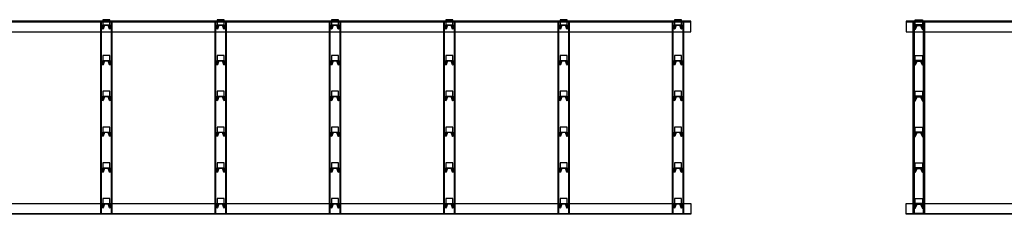
# Model space of a CAD drawing. Units: inches. Extents: x 3221622 to 3744484, y -1232331 to -971684.
# Drawn here: x 3306573 to 3313463, y -1135826 to -1134466 of the extents above; entities that cross this region are included whole.
import ezdxf

# ---------------------------------------------------------------- set-up
doc = ezdxf.new("R2010")
doc.units = ezdxf.units.IN
doc.header["$MEASUREMENT"] = 0

msp = doc.modelspace()

# ---------------------------------------------------------------- hatches: boundary and pattern name
at = {"ltscale": 500}
h = msp.add_hatch(color=181, dxfattribs=at)
h.dxf.hatch_style = 1
h.paths.add_polyline_path([(3307164.9, -1134510.6), (3307156.9, -1134531.2, -0.36397), (3307154.5, -1134533.3), (3307154.5, -1134501.3), (3307204.5, -1134501.3), (3307204.5, -1134533.3, -0.36397), (3307202, -1134531.2), (3307194, -1134510.6, 0.36397), (3307188.1, -1134505.7), (3307170.8, -1134505.7, 0.36397)])
h = msp.add_hatch(color=181, dxfattribs=at)
h.dxf.hatch_style = 1
h.paths.add_polyline_path([(3307964.9, -1134510.6), (3307956.9, -1134531.2, -0.36397), (3307954.5, -1134533.3), (3307954.5, -1134501.3), (3308004.5, -1134501.3), (3308004.5, -1134533.3, -0.36397), (3308002, -1134531.2), (3307994, -1134510.6, 0.36397), (3307988.1, -1134505.7), (3307970.8, -1134505.7, 0.36397)])
h = msp.add_hatch(color=181, dxfattribs=at)
h.dxf.hatch_style = 1
h.paths.add_polyline_path([(3308764.9, -1134510.6), (3308756.9, -1134531.2, -0.36397), (3308754.5, -1134533.3), (3308754.5, -1134501.3), (3308804.5, -1134501.3), (3308804.5, -1134533.3, -0.36397), (3308802, -1134531.2), (3308794, -1134510.6, 0.36397), (3308788.1, -1134505.7), (3308770.8, -1134505.7, 0.36397)])
h = msp.add_hatch(color=181, dxfattribs=at)
h.dxf.hatch_style = 1
h.paths.add_polyline_path([(3309564.9, -1134510.6), (3309556.9, -1134531.2, -0.36397), (3309554.5, -1134533.3), (3309554.5, -1134501.3), (3309604.5, -1134501.3), (3309604.5, -1134533.3, -0.36397), (3309602, -1134531.2), (3309594, -1134510.6, 0.36397), (3309588.1, -1134505.7), (3309570.8, -1134505.7, 0.36397)])
h = msp.add_hatch(color=181, dxfattribs=at)
h.dxf.hatch_style = 1
h.paths.add_polyline_path([(3310364.9, -1134510.6), (3310356.9, -1134531.2, -0.36397), (3310354.5, -1134533.3), (3310354.5, -1134501.3), (3310404.5, -1134501.3), (3310404.5, -1134533.3, -0.36397), (3310402, -1134531.2), (3310394, -1134510.6, 0.36397), (3310388.1, -1134505.7), (3310370.8, -1134505.7, 0.36397)])
h = msp.add_hatch(color=181, dxfattribs=at)
h.dxf.hatch_style = 1
h.paths.add_polyline_path([(3311164.9, -1134510.6), (3311156.9, -1134531.2, -0.36397), (3311154.5, -1134533.3), (3311154.5, -1134501.3), (3311204.5, -1134501.3), (3311204.5, -1134533.3, -0.36397), (3311202, -1134531.2), (3311194, -1134510.6, 0.36397), (3311188.1, -1134505.7), (3311170.8, -1134505.7, 0.36397)])
h = msp.add_hatch(color=181, dxfattribs=at)
h.dxf.hatch_style = 1
h.paths.add_polyline_path([(3312879.7, -1134510.6), (3312887.7, -1134531.2, 0.36397), (3312890.2, -1134533.3), (3312890.2, -1134501.3), (3312840.2, -1134501.3), (3312840.2, -1134533.3, 0.36397), (3312842.6, -1134531.2), (3312850.6, -1134510.6, -0.36397), (3312856.5, -1134505.7), (3312873.8, -1134505.7, -0.36397)])
h = msp.add_hatch(color=181, dxfattribs=at)
h.dxf.hatch_style = 1
h.paths.add_polyline_path([(3307164.9, -1134760.6), (3307156.9, -1134781.2, -0.36397), (3307154.5, -1134783.3), (3307154.5, -1134751.3), (3307204.5, -1134751.3), (3307204.5, -1134783.3, -0.36397), (3307202, -1134781.2), (3307194, -1134760.6, 0.36397), (3307188.1, -1134755.7), (3307170.8, -1134755.7, 0.36397)])
h = msp.add_hatch(color=181, dxfattribs=at)
h.dxf.hatch_style = 1
h.paths.add_polyline_path([(3307964.9, -1134760.6), (3307956.9, -1134781.2, -0.36397), (3307954.5, -1134783.3), (3307954.5, -1134751.3), (3308004.5, -1134751.3), (3308004.5, -1134783.3, -0.36397), (3308002, -1134781.2), (3307994, -1134760.6, 0.36397), (3307988.1, -1134755.7), (3307970.8, -1134755.7, 0.36397)])
h = msp.add_hatch(color=181, dxfattribs=at)
h.dxf.hatch_style = 1
h.paths.add_polyline_path([(3308764.9, -1134760.6), (3308756.9, -1134781.2, -0.36397), (3308754.5, -1134783.3), (3308754.5, -1134751.3), (3308804.5, -1134751.3), (3308804.5, -1134783.3, -0.36397), (3308802, -1134781.2), (3308794, -1134760.6, 0.36397), (3308788.1, -1134755.7), (3308770.8, -1134755.7, 0.36397)])
h = msp.add_hatch(color=181, dxfattribs=at)
h.dxf.hatch_style = 1
h.paths.add_polyline_path([(3309564.9, -1134760.6), (3309556.9, -1134781.2, -0.36397), (3309554.5, -1134783.3), (3309554.5, -1134751.3), (3309604.5, -1134751.3), (3309604.5, -1134783.3, -0.36397), (3309602, -1134781.2), (3309594, -1134760.6, 0.36397), (3309588.1, -1134755.7), (3309570.8, -1134755.7, 0.36397)])
h = msp.add_hatch(color=181, dxfattribs=at)
h.dxf.hatch_style = 1
h.paths.add_polyline_path([(3310364.9, -1134760.6), (3310356.9, -1134781.2, -0.36397), (3310354.5, -1134783.3), (3310354.5, -1134751.3), (3310404.5, -1134751.3), (3310404.5, -1134783.3, -0.36397), (3310402, -1134781.2), (3310394, -1134760.6, 0.36397), (3310388.1, -1134755.7), (3310370.8, -1134755.7, 0.36397)])
h = msp.add_hatch(color=181, dxfattribs=at)
h.dxf.hatch_style = 1
h.paths.add_polyline_path([(3311164.9, -1134760.6), (3311156.9, -1134781.2, -0.36397), (3311154.5, -1134783.3), (3311154.5, -1134751.3), (3311204.5, -1134751.3), (3311204.5, -1134783.3, -0.36397), (3311202, -1134781.2), (3311194, -1134760.6, 0.36397), (3311188.1, -1134755.7), (3311170.8, -1134755.7, 0.36397)])
h = msp.add_hatch(color=181, dxfattribs=at)
h.dxf.hatch_style = 1
h.paths.add_polyline_path([(3312879.7, -1134760.6), (3312887.7, -1134781.2, 0.36397), (3312890.2, -1134783.3), (3312890.2, -1134751.3), (3312840.2, -1134751.3), (3312840.2, -1134783.3, 0.36397), (3312842.6, -1134781.2), (3312850.6, -1134760.6, -0.36397), (3312856.5, -1134755.7), (3312873.8, -1134755.7, -0.36397)])
h = msp.add_hatch(color=181, dxfattribs=at)
h.dxf.hatch_style = 1
h.paths.add_polyline_path([(3307164.9, -1135010.6), (3307156.9, -1135031.2, -0.36397), (3307154.5, -1135033.3), (3307154.5, -1135001.3), (3307204.5, -1135001.3), (3307204.5, -1135033.3, -0.36397), (3307202, -1135031.2), (3307194, -1135010.6, 0.36397), (3307188.1, -1135005.7), (3307170.8, -1135005.7, 0.36397)])
h = msp.add_hatch(color=181, dxfattribs=at)
h.dxf.hatch_style = 1
h.paths.add_polyline_path([(3307964.9, -1135010.6), (3307956.9, -1135031.2, -0.36397), (3307954.5, -1135033.3), (3307954.5, -1135001.3), (3308004.5, -1135001.3), (3308004.5, -1135033.3, -0.36397), (3308002, -1135031.2), (3307994, -1135010.6, 0.36397), (3307988.1, -1135005.7), (3307970.8, -1135005.7, 0.36397)])
h = msp.add_hatch(color=181, dxfattribs=at)
h.dxf.hatch_style = 1
h.paths.add_polyline_path([(3308764.9, -1135010.6), (3308756.9, -1135031.2, -0.36397), (3308754.5, -1135033.3), (3308754.5, -1135001.3), (3308804.5, -1135001.3), (3308804.5, -1135033.3, -0.36397), (3308802, -1135031.2), (3308794, -1135010.6, 0.36397), (3308788.1, -1135005.7), (3308770.8, -1135005.7, 0.36397)])
h = msp.add_hatch(color=181, dxfattribs=at)
h.dxf.hatch_style = 1
h.paths.add_polyline_path([(3309564.9, -1135010.6), (3309556.9, -1135031.2, -0.36397), (3309554.5, -1135033.3), (3309554.5, -1135001.3), (3309604.5, -1135001.3), (3309604.5, -1135033.3, -0.36397), (3309602, -1135031.2), (3309594, -1135010.6, 0.36397), (3309588.1, -1135005.7), (3309570.8, -1135005.7, 0.36397)])
h = msp.add_hatch(color=181, dxfattribs=at)
h.dxf.hatch_style = 1
h.paths.add_polyline_path([(3310364.9, -1135010.6), (3310356.9, -1135031.2, -0.36397), (3310354.5, -1135033.3), (3310354.5, -1135001.3), (3310404.5, -1135001.3), (3310404.5, -1135033.3, -0.36397), (3310402, -1135031.2), (3310394, -1135010.6, 0.36397), (3310388.1, -1135005.7), (3310370.8, -1135005.7, 0.36397)])
h = msp.add_hatch(color=181, dxfattribs=at)
h.dxf.hatch_style = 1
h.paths.add_polyline_path([(3311164.9, -1135010.6), (3311156.9, -1135031.2, -0.36397), (3311154.5, -1135033.3), (3311154.5, -1135001.3), (3311204.5, -1135001.3), (3311204.5, -1135033.3, -0.36397), (3311202, -1135031.2), (3311194, -1135010.6, 0.36397), (3311188.1, -1135005.7), (3311170.8, -1135005.7, 0.36397)])
h = msp.add_hatch(color=181, dxfattribs=at)
h.dxf.hatch_style = 1
h.paths.add_polyline_path([(3312879.7, -1135010.6), (3312887.7, -1135031.2, 0.36397), (3312890.2, -1135033.3), (3312890.2, -1135001.3), (3312840.2, -1135001.3), (3312840.2, -1135033.3, 0.36397), (3312842.6, -1135031.2), (3312850.6, -1135010.6, -0.36397), (3312856.5, -1135005.7), (3312873.8, -1135005.7, -0.36397)])
h = msp.add_hatch(color=181, dxfattribs=at)
h.dxf.hatch_style = 1
h.paths.add_polyline_path([(3307164.9, -1135260.6), (3307156.9, -1135281.2, -0.36397), (3307154.5, -1135283.3), (3307154.5, -1135251.3), (3307204.5, -1135251.3), (3307204.5, -1135283.3, -0.36397), (3307202, -1135281.2), (3307194, -1135260.6, 0.36397), (3307188.1, -1135255.7), (3307170.8, -1135255.7, 0.36397)])
h = msp.add_hatch(color=181, dxfattribs=at)
h.dxf.hatch_style = 1
h.paths.add_polyline_path([(3307964.9, -1135260.6), (3307956.9, -1135281.2, -0.36397), (3307954.5, -1135283.3), (3307954.5, -1135251.3), (3308004.5, -1135251.3), (3308004.5, -1135283.3, -0.36397), (3308002, -1135281.2), (3307994, -1135260.6, 0.36397), (3307988.1, -1135255.7), (3307970.8, -1135255.7, 0.36397)])
h = msp.add_hatch(color=181, dxfattribs=at)
h.dxf.hatch_style = 1
h.paths.add_polyline_path([(3308764.9, -1135260.6), (3308756.9, -1135281.2, -0.36397), (3308754.5, -1135283.3), (3308754.5, -1135251.3), (3308804.5, -1135251.3), (3308804.5, -1135283.3, -0.36397), (3308802, -1135281.2), (3308794, -1135260.6, 0.36397), (3308788.1, -1135255.7), (3308770.8, -1135255.7, 0.36397)])
h = msp.add_hatch(color=181, dxfattribs=at)
h.dxf.hatch_style = 1
h.paths.add_polyline_path([(3309564.9, -1135260.6), (3309556.9, -1135281.2, -0.36397), (3309554.5, -1135283.3), (3309554.5, -1135251.3), (3309604.5, -1135251.3), (3309604.5, -1135283.3, -0.36397), (3309602, -1135281.2), (3309594, -1135260.6, 0.36397), (3309588.1, -1135255.7), (3309570.8, -1135255.7, 0.36397)])
h = msp.add_hatch(color=181, dxfattribs=at)
h.dxf.hatch_style = 1
h.paths.add_polyline_path([(3310364.9, -1135260.6), (3310356.9, -1135281.2, -0.36397), (3310354.5, -1135283.3), (3310354.5, -1135251.3), (3310404.5, -1135251.3), (3310404.5, -1135283.3, -0.36397), (3310402, -1135281.2), (3310394, -1135260.6, 0.36397), (3310388.1, -1135255.7), (3310370.8, -1135255.7, 0.36397)])
h = msp.add_hatch(color=181, dxfattribs=at)
h.dxf.hatch_style = 1
h.paths.add_polyline_path([(3311164.9, -1135260.6), (3311156.9, -1135281.2, -0.36397), (3311154.5, -1135283.3), (3311154.5, -1135251.3), (3311204.5, -1135251.3), (3311204.5, -1135283.3, -0.36397), (3311202, -1135281.2), (3311194, -1135260.6, 0.36397), (3311188.1, -1135255.7), (3311170.8, -1135255.7, 0.36397)])
h = msp.add_hatch(color=181, dxfattribs=at)
h.dxf.hatch_style = 1
h.paths.add_polyline_path([(3312879.7, -1135260.6), (3312887.7, -1135281.2, 0.36397), (3312890.2, -1135283.3), (3312890.2, -1135251.3), (3312840.2, -1135251.3), (3312840.2, -1135283.3, 0.36397), (3312842.6, -1135281.2), (3312850.6, -1135260.6, -0.36397), (3312856.5, -1135255.7), (3312873.8, -1135255.7, -0.36397)])
h = msp.add_hatch(color=181, dxfattribs=at)
h.dxf.hatch_style = 1
h.paths.add_polyline_path([(3307164.9, -1135510.6), (3307156.9, -1135531.2, -0.36397), (3307154.5, -1135533.3), (3307154.5, -1135501.3), (3307204.5, -1135501.3), (3307204.5, -1135533.3, -0.36397), (3307202, -1135531.2), (3307194, -1135510.6, 0.36397), (3307188.1, -1135505.7), (3307170.8, -1135505.7, 0.36397)])
h = msp.add_hatch(color=181, dxfattribs=at)
h.dxf.hatch_style = 1
h.paths.add_polyline_path([(3307964.9, -1135510.6), (3307956.9, -1135531.2, -0.36397), (3307954.5, -1135533.3), (3307954.5, -1135501.3), (3308004.5, -1135501.3), (3308004.5, -1135533.3, -0.36397), (3308002, -1135531.2), (3307994, -1135510.6, 0.36397), (3307988.1, -1135505.7), (3307970.8, -1135505.7, 0.36397)])
h = msp.add_hatch(color=181, dxfattribs=at)
h.dxf.hatch_style = 1
h.paths.add_polyline_path([(3308764.9, -1135510.6), (3308756.9, -1135531.2, -0.36397), (3308754.5, -1135533.3), (3308754.5, -1135501.3), (3308804.5, -1135501.3), (3308804.5, -1135533.3, -0.36397), (3308802, -1135531.2), (3308794, -1135510.6, 0.36397), (3308788.1, -1135505.7), (3308770.8, -1135505.7, 0.36397)])
h = msp.add_hatch(color=181, dxfattribs=at)
h.dxf.hatch_style = 1
h.paths.add_polyline_path([(3309564.9, -1135510.6), (3309556.9, -1135531.2, -0.36397), (3309554.5, -1135533.3), (3309554.5, -1135501.3), (3309604.5, -1135501.3), (3309604.5, -1135533.3, -0.36397), (3309602, -1135531.2), (3309594, -1135510.6, 0.36397), (3309588.1, -1135505.7), (3309570.8, -1135505.7, 0.36397)])
h = msp.add_hatch(color=181, dxfattribs=at)
h.dxf.hatch_style = 1
h.paths.add_polyline_path([(3310364.9, -1135510.6), (3310356.9, -1135531.2, -0.36397), (3310354.5, -1135533.3), (3310354.5, -1135501.3), (3310404.5, -1135501.3), (3310404.5, -1135533.3, -0.36397), (3310402, -1135531.2), (3310394, -1135510.6, 0.36397), (3310388.1, -1135505.7), (3310370.8, -1135505.7, 0.36397)])
h = msp.add_hatch(color=181, dxfattribs=at)
h.dxf.hatch_style = 1
h.paths.add_polyline_path([(3311164.9, -1135510.6), (3311156.9, -1135531.2, -0.36397), (3311154.5, -1135533.3), (3311154.5, -1135501.3), (3311204.5, -1135501.3), (3311204.5, -1135533.3, -0.36397), (3311202, -1135531.2), (3311194, -1135510.6, 0.36397), (3311188.1, -1135505.7), (3311170.8, -1135505.7, 0.36397)])
h = msp.add_hatch(color=181, dxfattribs=at)
h.dxf.hatch_style = 1
h.paths.add_polyline_path([(3312879.7, -1135510.6), (3312887.7, -1135531.2, 0.36397), (3312890.2, -1135533.3), (3312890.2, -1135501.3), (3312840.2, -1135501.3), (3312840.2, -1135533.3, 0.36397), (3312842.6, -1135531.2), (3312850.6, -1135510.6, -0.36397), (3312856.5, -1135505.7), (3312873.8, -1135505.7, -0.36397)])
h = msp.add_hatch(color=181, dxfattribs=at)
h.dxf.hatch_style = 1
h.paths.add_polyline_path([(3307164.9, -1135760.6), (3307156.9, -1135781.2, -0.36397), (3307154.5, -1135783.3), (3307154.5, -1135751.3), (3307204.5, -1135751.3), (3307204.5, -1135783.3, -0.36397), (3307202, -1135781.2), (3307194, -1135760.6, 0.36397), (3307188.1, -1135755.7), (3307170.8, -1135755.7, 0.36397)])
h = msp.add_hatch(color=181, dxfattribs=at)
h.dxf.hatch_style = 1
h.paths.add_polyline_path([(3307964.9, -1135760.6), (3307956.9, -1135781.2, -0.36397), (3307954.5, -1135783.3), (3307954.5, -1135751.3), (3308004.5, -1135751.3), (3308004.5, -1135783.3, -0.36397), (3308002, -1135781.2), (3307994, -1135760.6, 0.36397), (3307988.1, -1135755.7), (3307970.8, -1135755.7, 0.36397)])
h = msp.add_hatch(color=181, dxfattribs=at)
h.dxf.hatch_style = 1
h.paths.add_polyline_path([(3308764.9, -1135760.6), (3308756.9, -1135781.2, -0.36397), (3308754.5, -1135783.3), (3308754.5, -1135751.3), (3308804.5, -1135751.3), (3308804.5, -1135783.3, -0.36397), (3308802, -1135781.2), (3308794, -1135760.6, 0.36397), (3308788.1, -1135755.7), (3308770.8, -1135755.7, 0.36397)])
h = msp.add_hatch(color=181, dxfattribs=at)
h.dxf.hatch_style = 1
h.paths.add_polyline_path([(3309564.9, -1135760.6), (3309556.9, -1135781.2, -0.36397), (3309554.5, -1135783.3), (3309554.5, -1135751.3), (3309604.5, -1135751.3), (3309604.5, -1135783.3, -0.36397), (3309602, -1135781.2), (3309594, -1135760.6, 0.36397), (3309588.1, -1135755.7), (3309570.8, -1135755.7, 0.36397)])
h = msp.add_hatch(color=181, dxfattribs=at)
h.dxf.hatch_style = 1
h.paths.add_polyline_path([(3310364.9, -1135760.6), (3310356.9, -1135781.2, -0.36397), (3310354.5, -1135783.3), (3310354.5, -1135751.3), (3310404.5, -1135751.3), (3310404.5, -1135783.3, -0.36397), (3310402, -1135781.2), (3310394, -1135760.6, 0.36397), (3310388.1, -1135755.7), (3310370.8, -1135755.7, 0.36397)])
h = msp.add_hatch(color=181, dxfattribs=at)
h.dxf.hatch_style = 1
h.paths.add_polyline_path([(3311164.9, -1135760.6), (3311156.9, -1135781.2, -0.36397), (3311154.5, -1135783.3), (3311154.5, -1135751.3), (3311204.5, -1135751.3), (3311204.5, -1135783.3, -0.36397), (3311202, -1135781.2), (3311194, -1135760.6, 0.36397), (3311188.1, -1135755.7), (3311170.8, -1135755.7, 0.36397)])
h = msp.add_hatch(color=181, dxfattribs=at)
h.dxf.hatch_style = 1
h.paths.add_polyline_path([(3312879.7, -1135760.6), (3312887.7, -1135781.2, 0.36397), (3312890.2, -1135783.3), (3312890.2, -1135751.3), (3312840.2, -1135751.3), (3312840.2, -1135783.3, 0.36397), (3312842.6, -1135781.2), (3312850.6, -1135760.6, -0.36397), (3312856.5, -1135755.7), (3312873.8, -1135755.7, -0.36397)])

# ---------------------------------------------------------------- linework, layer by layer
for points in [[(3305451.4, -1134551.3), (3311269.5, -1134551.3), (3311269.5, -1134476.3), (3305451.4, -1134476.3)], [(3305451.4, -1134481.3), (3311269.5, -1134481.3), (3311269.5, -1134476.3), (3305451.4, -1134476.3)], [(3307219.5, -1134476.3), (3307139.5, -1134476.3), (3307139.5, -1135821.3), (3307219.5, -1135821.3)], [(3307146.5, -1134476.3), (3307139.5, -1134476.3), (3307139.5, -1135821.3), (3307146.5, -1135821.3)], [(3307219.5, -1134476.3), (3307212.5, -1134476.3), (3307212.5, -1135821.3), (3307219.5, -1135821.3)], [(3308019.5, -1134476.3), (3307939.5, -1134476.3), (3307939.5, -1135821.3), (3308019.5, -1135821.3)], [(3307946.5, -1134476.3), (3307939.5, -1134476.3), (3307939.5, -1135821.3), (3307946.5, -1135821.3)], [(3308019.5, -1134476.3), (3308012.5, -1134476.3), (3308012.5, -1135821.3), (3308019.5, -1135821.3)], [(3308819.5, -1134476.3), (3308739.5, -1134476.3), (3308739.5, -1135821.3), (3308819.5, -1135821.3)], [(3308746.5, -1134476.3), (3308739.5, -1134476.3), (3308739.5, -1135821.3), (3308746.5, -1135821.3)], [(3308819.5, -1134476.3), (3308812.5, -1134476.3), (3308812.5, -1135821.3), (3308819.5, -1135821.3)], [(3309619.5, -1134476.3), (3309539.5, -1134476.3), (3309539.5, -1135821.3), (3309619.5, -1135821.3)], [(3309546.5, -1134476.3), (3309539.5, -1134476.3), (3309539.5, -1135821.3), (3309546.5, -1135821.3)], [(3309619.5, -1134476.3), (3309612.5, -1134476.3), (3309612.5, -1135821.3), (3309619.5, -1135821.3)], [(3310419.5, -1134476.3), (3310339.5, -1134476.3), (3310339.5, -1135821.3), (3310419.5, -1135821.3)], [(3310346.5, -1134476.3), (3310339.5, -1134476.3), (3310339.5, -1135821.3), (3310346.5, -1135821.3)], [(3310419.5, -1134476.3), (3310412.5, -1134476.3), (3310412.5, -1135821.3), (3310419.5, -1135821.3)], [(3311219.5, -1134476.3), (3311139.5, -1134476.3), (3311139.5, -1135821.3), (3311219.5, -1135821.3)], [(3311146.5, -1134476.3), (3311139.5, -1134476.3), (3311139.5, -1135821.3), (3311146.5, -1135821.3)], [(3311219.5, -1134476.3), (3311212.5, -1134476.3), (3311212.5, -1135821.3), (3311219.5, -1135821.3)], [(3312775.2, -1134551.3), (3345345.2, -1134551.3), (3345345.2, -1134476.3), (3312775.2, -1134476.3)], [(3312775.2, -1134481.3), (3345345.2, -1134481.3), (3345345.2, -1134476.3), (3312775.2, -1134476.3)], [(3312825.2, -1134476.3), (3312905.2, -1134476.3), (3312905.2, -1135821.3), (3312825.2, -1135821.3)], [(3312825.2, -1134476.3), (3312832.2, -1134476.3), (3312832.2, -1135821.3), (3312825.2, -1135821.3)], [(3312898.2, -1134476.3), (3312905.2, -1134476.3), (3312905.2, -1135821.3), (3312898.2, -1135821.3)], [(3305451.4, -1135751.3), (3311269.5, -1135751.3), (3311269.5, -1135826.3), (3305451.4, -1135826.3)], [(3312775.2, -1135751.3), (3345345.2, -1135751.3), (3345345.2, -1135826.3), (3312775.2, -1135826.3)], [(3305451.4, -1135821.3), (3311269.5, -1135821.3), (3311269.5, -1135826.3), (3305451.4, -1135826.3)], [(3312775.2, -1135821.3), (3345345.2, -1135821.3), (3345345.2, -1135826.3), (3312775.2, -1135826.3)]]:
    msp.add_lwpolyline(points, close=True, dxfattribs=at)
at = {"color": 5, "ltscale": 500}
for points in [[(3307204.5, -1134466.3), (3307154.5, -1134466.3), (3307154.5, -1134501.3), (3307204.5, -1134501.3)], [(3308004.5, -1134466.3), (3307954.5, -1134466.3), (3307954.5, -1134501.3), (3308004.5, -1134501.3)], [(3308804.5, -1134466.3), (3308754.5, -1134466.3), (3308754.5, -1134501.3), (3308804.5, -1134501.3)], [(3309604.5, -1134466.3), (3309554.5, -1134466.3), (3309554.5, -1134501.3), (3309604.5, -1134501.3)], [(3310404.5, -1134466.3), (3310354.5, -1134466.3), (3310354.5, -1134501.3), (3310404.5, -1134501.3)], [(3311204.5, -1134466.3), (3311154.5, -1134466.3), (3311154.5, -1134501.3), (3311204.5, -1134501.3)], [(3312840.2, -1134466.3), (3312890.2, -1134466.3), (3312890.2, -1134501.3), (3312840.2, -1134501.3)], [(3307204.5, -1134716.3), (3307154.5, -1134716.3), (3307154.5, -1134751.3), (3307204.5, -1134751.3)], [(3308004.5, -1134716.3), (3307954.5, -1134716.3), (3307954.5, -1134751.3), (3308004.5, -1134751.3)], [(3308804.5, -1134716.3), (3308754.5, -1134716.3), (3308754.5, -1134751.3), (3308804.5, -1134751.3)], [(3309604.5, -1134716.3), (3309554.5, -1134716.3), (3309554.5, -1134751.3), (3309604.5, -1134751.3)], [(3310404.5, -1134716.3), (3310354.5, -1134716.3), (3310354.5, -1134751.3), (3310404.5, -1134751.3)], [(3311204.5, -1134716.3), (3311154.5, -1134716.3), (3311154.5, -1134751.3), (3311204.5, -1134751.3)], [(3312840.2, -1134716.3), (3312890.2, -1134716.3), (3312890.2, -1134751.3), (3312840.2, -1134751.3)], [(3307204.5, -1134966.3), (3307154.5, -1134966.3), (3307154.5, -1135001.3), (3307204.5, -1135001.3)], [(3308004.5, -1134966.3), (3307954.5, -1134966.3), (3307954.5, -1135001.3), (3308004.5, -1135001.3)], [(3308804.5, -1134966.3), (3308754.5, -1134966.3), (3308754.5, -1135001.3), (3308804.5, -1135001.3)], [(3309604.5, -1134966.3), (3309554.5, -1134966.3), (3309554.5, -1135001.3), (3309604.5, -1135001.3)], [(3310404.5, -1134966.3), (3310354.5, -1134966.3), (3310354.5, -1135001.3), (3310404.5, -1135001.3)], [(3311204.5, -1134966.3), (3311154.5, -1134966.3), (3311154.5, -1135001.3), (3311204.5, -1135001.3)], [(3312840.2, -1134966.3), (3312890.2, -1134966.3), (3312890.2, -1135001.3), (3312840.2, -1135001.3)], [(3307204.5, -1135216.3), (3307154.5, -1135216.3), (3307154.5, -1135251.3), (3307204.5, -1135251.3)], [(3308004.5, -1135216.3), (3307954.5, -1135216.3), (3307954.5, -1135251.3), (3308004.5, -1135251.3)], [(3308804.5, -1135216.3), (3308754.5, -1135216.3), (3308754.5, -1135251.3), (3308804.5, -1135251.3)], [(3309604.5, -1135216.3), (3309554.5, -1135216.3), (3309554.5, -1135251.3), (3309604.5, -1135251.3)], [(3310404.5, -1135216.3), (3310354.5, -1135216.3), (3310354.5, -1135251.3), (3310404.5, -1135251.3)], [(3311204.5, -1135216.3), (3311154.5, -1135216.3), (3311154.5, -1135251.3), (3311204.5, -1135251.3)], [(3312840.2, -1135216.3), (3312890.2, -1135216.3), (3312890.2, -1135251.3), (3312840.2, -1135251.3)], [(3307204.5, -1135466.3), (3307154.5, -1135466.3), (3307154.5, -1135501.3), (3307204.5, -1135501.3)], [(3308004.5, -1135466.3), (3307954.5, -1135466.3), (3307954.5, -1135501.3), (3308004.5, -1135501.3)], [(3308804.5, -1135466.3), (3308754.5, -1135466.3), (3308754.5, -1135501.3), (3308804.5, -1135501.3)], [(3309604.5, -1135466.3), (3309554.5, -1135466.3), (3309554.5, -1135501.3), (3309604.5, -1135501.3)], [(3310404.5, -1135466.3), (3310354.5, -1135466.3), (3310354.5, -1135501.3), (3310404.5, -1135501.3)], [(3311204.5, -1135466.3), (3311154.5, -1135466.3), (3311154.5, -1135501.3), (3311204.5, -1135501.3)], [(3312840.2, -1135466.3), (3312890.2, -1135466.3), (3312890.2, -1135501.3), (3312840.2, -1135501.3)], [(3307204.5, -1135716.3), (3307154.5, -1135716.3), (3307154.5, -1135751.3), (3307204.5, -1135751.3)], [(3308004.5, -1135716.3), (3307954.5, -1135716.3), (3307954.5, -1135751.3), (3308004.5, -1135751.3)], [(3308804.5, -1135716.3), (3308754.5, -1135716.3), (3308754.5, -1135751.3), (3308804.5, -1135751.3)], [(3309604.5, -1135716.3), (3309554.5, -1135716.3), (3309554.5, -1135751.3), (3309604.5, -1135751.3)], [(3310404.5, -1135716.3), (3310354.5, -1135716.3), (3310354.5, -1135751.3), (3310404.5, -1135751.3)], [(3311204.5, -1135716.3), (3311154.5, -1135716.3), (3311154.5, -1135751.3), (3311204.5, -1135751.3)], [(3312840.2, -1135716.3), (3312890.2, -1135716.3), (3312890.2, -1135751.3), (3312840.2, -1135751.3)]]:
    msp.add_lwpolyline(points, close=True, dxfattribs=at)
for points in [[(3307154.5, -1134533.3), (3307154.5, -1134501.3), (3307204.5, -1134501.3), (3307204.5, -1134533.3, -0.36397), (3307202, -1134531.2), (3307194, -1134510.6, 0.36397), (3307188.1, -1134505.7), (3307170.8, -1134505.7, 0.36397), (3307164.9, -1134510.6), (3307156.9, -1134531.2, -0.36397), (3307154.5, -1134533.3)], [(3307954.5, -1134533.3), (3307954.5, -1134501.3), (3308004.5, -1134501.3), (3308004.5, -1134533.3, -0.36397), (3308002, -1134531.2), (3307994, -1134510.6, 0.36397), (3307988.1, -1134505.7), (3307970.8, -1134505.7, 0.36397), (3307964.9, -1134510.6), (3307956.9, -1134531.2, -0.36397), (3307954.5, -1134533.3)], [(3308754.5, -1134533.3), (3308754.5, -1134501.3), (3308804.5, -1134501.3), (3308804.5, -1134533.3, -0.36397), (3308802, -1134531.2), (3308794, -1134510.6, 0.36397), (3308788.1, -1134505.7), (3308770.8, -1134505.7, 0.36397), (3308764.9, -1134510.6), (3308756.9, -1134531.2, -0.36397), (3308754.5, -1134533.3)], [(3309554.5, -1134533.3), (3309554.5, -1134501.3), (3309604.5, -1134501.3), (3309604.5, -1134533.3, -0.36397), (3309602, -1134531.2), (3309594, -1134510.6, 0.36397), (3309588.1, -1134505.7), (3309570.8, -1134505.7, 0.36397), (3309564.9, -1134510.6), (3309556.9, -1134531.2, -0.36397), (3309554.5, -1134533.3)], [(3310354.5, -1134533.3), (3310354.5, -1134501.3), (3310404.5, -1134501.3), (3310404.5, -1134533.3, -0.36397), (3310402, -1134531.2), (3310394, -1134510.6, 0.36397), (3310388.1, -1134505.7), (3310370.8, -1134505.7, 0.36397), (3310364.9, -1134510.6), (3310356.9, -1134531.2, -0.36397), (3310354.5, -1134533.3)], [(3311154.5, -1134533.3), (3311154.5, -1134501.3), (3311204.5, -1134501.3), (3311204.5, -1134533.3, -0.36397), (3311202, -1134531.2), (3311194, -1134510.6, 0.36397), (3311188.1, -1134505.7), (3311170.8, -1134505.7, 0.36397), (3311164.9, -1134510.6), (3311156.9, -1134531.2, -0.36397), (3311154.5, -1134533.3)], [(3312890.2, -1134533.3), (3312890.2, -1134501.3), (3312840.2, -1134501.3), (3312840.2, -1134533.3, 0.36397), (3312842.6, -1134531.2), (3312850.6, -1134510.6, -0.36397), (3312856.5, -1134505.7), (3312873.8, -1134505.7, -0.36397), (3312879.7, -1134510.6), (3312887.7, -1134531.2, 0.36397), (3312890.2, -1134533.3)], [(3307154.5, -1134783.3), (3307154.5, -1134751.3), (3307204.5, -1134751.3), (3307204.5, -1134783.3, -0.36397), (3307202, -1134781.2), (3307194, -1134760.6, 0.36397), (3307188.1, -1134755.7), (3307170.8, -1134755.7, 0.36397), (3307164.9, -1134760.6), (3307156.9, -1134781.2, -0.36397), (3307154.5, -1134783.3)], [(3307954.5, -1134783.3), (3307954.5, -1134751.3), (3308004.5, -1134751.3), (3308004.5, -1134783.3, -0.36397), (3308002, -1134781.2), (3307994, -1134760.6, 0.36397), (3307988.1, -1134755.7), (3307970.8, -1134755.7, 0.36397), (3307964.9, -1134760.6), (3307956.9, -1134781.2, -0.36397), (3307954.5, -1134783.3)], [(3308754.5, -1134783.3), (3308754.5, -1134751.3), (3308804.5, -1134751.3), (3308804.5, -1134783.3, -0.36397), (3308802, -1134781.2), (3308794, -1134760.6, 0.36397), (3308788.1, -1134755.7), (3308770.8, -1134755.7, 0.36397), (3308764.9, -1134760.6), (3308756.9, -1134781.2, -0.36397), (3308754.5, -1134783.3)], [(3309554.5, -1134783.3), (3309554.5, -1134751.3), (3309604.5, -1134751.3), (3309604.5, -1134783.3, -0.36397), (3309602, -1134781.2), (3309594, -1134760.6, 0.36397), (3309588.1, -1134755.7), (3309570.8, -1134755.7, 0.36397), (3309564.9, -1134760.6), (3309556.9, -1134781.2, -0.36397), (3309554.5, -1134783.3)], [(3310354.5, -1134783.3), (3310354.5, -1134751.3), (3310404.5, -1134751.3), (3310404.5, -1134783.3, -0.36397), (3310402, -1134781.2), (3310394, -1134760.6, 0.36397), (3310388.1, -1134755.7), (3310370.8, -1134755.7, 0.36397), (3310364.9, -1134760.6), (3310356.9, -1134781.2, -0.36397), (3310354.5, -1134783.3)], [(3311154.5, -1134783.3), (3311154.5, -1134751.3), (3311204.5, -1134751.3), (3311204.5, -1134783.3, -0.36397), (3311202, -1134781.2), (3311194, -1134760.6, 0.36397), (3311188.1, -1134755.7), (3311170.8, -1134755.7, 0.36397), (3311164.9, -1134760.6), (3311156.9, -1134781.2, -0.36397), (3311154.5, -1134783.3)], [(3312890.2, -1134783.3), (3312890.2, -1134751.3), (3312840.2, -1134751.3), (3312840.2, -1134783.3, 0.36397), (3312842.6, -1134781.2), (3312850.6, -1134760.6, -0.36397), (3312856.5, -1134755.7), (3312873.8, -1134755.7, -0.36397), (3312879.7, -1134760.6), (3312887.7, -1134781.2, 0.36397), (3312890.2, -1134783.3)], [(3307154.5, -1135033.3), (3307154.5, -1135001.3), (3307204.5, -1135001.3), (3307204.5, -1135033.3, -0.36397), (3307202, -1135031.2), (3307194, -1135010.6, 0.36397), (3307188.1, -1135005.7), (3307170.8, -1135005.7, 0.36397), (3307164.9, -1135010.6), (3307156.9, -1135031.2, -0.36397), (3307154.5, -1135033.3)], [(3307954.5, -1135033.3), (3307954.5, -1135001.3), (3308004.5, -1135001.3), (3308004.5, -1135033.3, -0.36397), (3308002, -1135031.2), (3307994, -1135010.6, 0.36397), (3307988.1, -1135005.7), (3307970.8, -1135005.7, 0.36397), (3307964.9, -1135010.6), (3307956.9, -1135031.2, -0.36397), (3307954.5, -1135033.3)], [(3308754.5, -1135033.3), (3308754.5, -1135001.3), (3308804.5, -1135001.3), (3308804.5, -1135033.3, -0.36397), (3308802, -1135031.2), (3308794, -1135010.6, 0.36397), (3308788.1, -1135005.7), (3308770.8, -1135005.7, 0.36397), (3308764.9, -1135010.6), (3308756.9, -1135031.2, -0.36397), (3308754.5, -1135033.3)], [(3309554.5, -1135033.3), (3309554.5, -1135001.3), (3309604.5, -1135001.3), (3309604.5, -1135033.3, -0.36397), (3309602, -1135031.2), (3309594, -1135010.6, 0.36397), (3309588.1, -1135005.7), (3309570.8, -1135005.7, 0.36397), (3309564.9, -1135010.6), (3309556.9, -1135031.2, -0.36397), (3309554.5, -1135033.3)], [(3310354.5, -1135033.3), (3310354.5, -1135001.3), (3310404.5, -1135001.3), (3310404.5, -1135033.3, -0.36397), (3310402, -1135031.2), (3310394, -1135010.6, 0.36397), (3310388.1, -1135005.7), (3310370.8, -1135005.7, 0.36397), (3310364.9, -1135010.6), (3310356.9, -1135031.2, -0.36397), (3310354.5, -1135033.3)], [(3311154.5, -1135033.3), (3311154.5, -1135001.3), (3311204.5, -1135001.3), (3311204.5, -1135033.3, -0.36397), (3311202, -1135031.2), (3311194, -1135010.6, 0.36397), (3311188.1, -1135005.7), (3311170.8, -1135005.7, 0.36397), (3311164.9, -1135010.6), (3311156.9, -1135031.2, -0.36397), (3311154.5, -1135033.3)], [(3312890.2, -1135033.3), (3312890.2, -1135001.3), (3312840.2, -1135001.3), (3312840.2, -1135033.3, 0.36397), (3312842.6, -1135031.2), (3312850.6, -1135010.6, -0.36397), (3312856.5, -1135005.7), (3312873.8, -1135005.7, -0.36397), (3312879.7, -1135010.6), (3312887.7, -1135031.2, 0.36397), (3312890.2, -1135033.3)], [(3307154.5, -1135283.3), (3307154.5, -1135251.3), (3307204.5, -1135251.3), (3307204.5, -1135283.3, -0.36397), (3307202, -1135281.2), (3307194, -1135260.6, 0.36397), (3307188.1, -1135255.7), (3307170.8, -1135255.7, 0.36397), (3307164.9, -1135260.6), (3307156.9, -1135281.2, -0.36397), (3307154.5, -1135283.3)], [(3307954.5, -1135283.3), (3307954.5, -1135251.3), (3308004.5, -1135251.3), (3308004.5, -1135283.3, -0.36397), (3308002, -1135281.2), (3307994, -1135260.6, 0.36397), (3307988.1, -1135255.7), (3307970.8, -1135255.7, 0.36397), (3307964.9, -1135260.6), (3307956.9, -1135281.2, -0.36397), (3307954.5, -1135283.3)], [(3308754.5, -1135283.3), (3308754.5, -1135251.3), (3308804.5, -1135251.3), (3308804.5, -1135283.3, -0.36397), (3308802, -1135281.2), (3308794, -1135260.6, 0.36397), (3308788.1, -1135255.7), (3308770.8, -1135255.7, 0.36397), (3308764.9, -1135260.6), (3308756.9, -1135281.2, -0.36397), (3308754.5, -1135283.3)], [(3309554.5, -1135283.3), (3309554.5, -1135251.3), (3309604.5, -1135251.3), (3309604.5, -1135283.3, -0.36397), (3309602, -1135281.2), (3309594, -1135260.6, 0.36397), (3309588.1, -1135255.7), (3309570.8, -1135255.7, 0.36397), (3309564.9, -1135260.6), (3309556.9, -1135281.2, -0.36397), (3309554.5, -1135283.3)], [(3310354.5, -1135283.3), (3310354.5, -1135251.3), (3310404.5, -1135251.3), (3310404.5, -1135283.3, -0.36397), (3310402, -1135281.2), (3310394, -1135260.6, 0.36397), (3310388.1, -1135255.7), (3310370.8, -1135255.7, 0.36397), (3310364.9, -1135260.6), (3310356.9, -1135281.2, -0.36397), (3310354.5, -1135283.3)], [(3311154.5, -1135283.3), (3311154.5, -1135251.3), (3311204.5, -1135251.3), (3311204.5, -1135283.3, -0.36397), (3311202, -1135281.2), (3311194, -1135260.6, 0.36397), (3311188.1, -1135255.7), (3311170.8, -1135255.7, 0.36397), (3311164.9, -1135260.6), (3311156.9, -1135281.2, -0.36397), (3311154.5, -1135283.3)], [(3312890.2, -1135283.3), (3312890.2, -1135251.3), (3312840.2, -1135251.3), (3312840.2, -1135283.3, 0.36397), (3312842.6, -1135281.2), (3312850.6, -1135260.6, -0.36397), (3312856.5, -1135255.7), (3312873.8, -1135255.7, -0.36397), (3312879.7, -1135260.6), (3312887.7, -1135281.2, 0.36397), (3312890.2, -1135283.3)], [(3307154.5, -1135533.3), (3307154.5, -1135501.3), (3307204.5, -1135501.3), (3307204.5, -1135533.3, -0.36397), (3307202, -1135531.2), (3307194, -1135510.6, 0.36397), (3307188.1, -1135505.7), (3307170.8, -1135505.7, 0.36397), (3307164.9, -1135510.6), (3307156.9, -1135531.2, -0.36397), (3307154.5, -1135533.3)], [(3307954.5, -1135533.3), (3307954.5, -1135501.3), (3308004.5, -1135501.3), (3308004.5, -1135533.3, -0.36397), (3308002, -1135531.2), (3307994, -1135510.6, 0.36397), (3307988.1, -1135505.7), (3307970.8, -1135505.7, 0.36397), (3307964.9, -1135510.6), (3307956.9, -1135531.2, -0.36397), (3307954.5, -1135533.3)], [(3308754.5, -1135533.3), (3308754.5, -1135501.3), (3308804.5, -1135501.3), (3308804.5, -1135533.3, -0.36397), (3308802, -1135531.2), (3308794, -1135510.6, 0.36397), (3308788.1, -1135505.7), (3308770.8, -1135505.7, 0.36397), (3308764.9, -1135510.6), (3308756.9, -1135531.2, -0.36397), (3308754.5, -1135533.3)], [(3309554.5, -1135533.3), (3309554.5, -1135501.3), (3309604.5, -1135501.3), (3309604.5, -1135533.3, -0.36397), (3309602, -1135531.2), (3309594, -1135510.6, 0.36397), (3309588.1, -1135505.7), (3309570.8, -1135505.7, 0.36397), (3309564.9, -1135510.6), (3309556.9, -1135531.2, -0.36397), (3309554.5, -1135533.3)], [(3310354.5, -1135533.3), (3310354.5, -1135501.3), (3310404.5, -1135501.3), (3310404.5, -1135533.3, -0.36397), (3310402, -1135531.2), (3310394, -1135510.6, 0.36397), (3310388.1, -1135505.7), (3310370.8, -1135505.7, 0.36397), (3310364.9, -1135510.6), (3310356.9, -1135531.2, -0.36397), (3310354.5, -1135533.3)], [(3311154.5, -1135533.3), (3311154.5, -1135501.3), (3311204.5, -1135501.3), (3311204.5, -1135533.3, -0.36397), (3311202, -1135531.2), (3311194, -1135510.6, 0.36397), (3311188.1, -1135505.7), (3311170.8, -1135505.7, 0.36397), (3311164.9, -1135510.6), (3311156.9, -1135531.2, -0.36397), (3311154.5, -1135533.3)], [(3312890.2, -1135533.3), (3312890.2, -1135501.3), (3312840.2, -1135501.3), (3312840.2, -1135533.3, 0.36397), (3312842.6, -1135531.2), (3312850.6, -1135510.6, -0.36397), (3312856.5, -1135505.7), (3312873.8, -1135505.7, -0.36397), (3312879.7, -1135510.6), (3312887.7, -1135531.2, 0.36397), (3312890.2, -1135533.3)], [(3307154.5, -1135783.3), (3307154.5, -1135751.3), (3307204.5, -1135751.3), (3307204.5, -1135783.3, -0.36397), (3307202, -1135781.2), (3307194, -1135760.6, 0.36397), (3307188.1, -1135755.7), (3307170.8, -1135755.7, 0.36397), (3307164.9, -1135760.6), (3307156.9, -1135781.2, -0.36397), (3307154.5, -1135783.3)], [(3307954.5, -1135783.3), (3307954.5, -1135751.3), (3308004.5, -1135751.3), (3308004.5, -1135783.3, -0.36397), (3308002, -1135781.2), (3307994, -1135760.6, 0.36397), (3307988.1, -1135755.7), (3307970.8, -1135755.7, 0.36397), (3307964.9, -1135760.6), (3307956.9, -1135781.2, -0.36397), (3307954.5, -1135783.3)], [(3308754.5, -1135783.3), (3308754.5, -1135751.3), (3308804.5, -1135751.3), (3308804.5, -1135783.3, -0.36397), (3308802, -1135781.2), (3308794, -1135760.6, 0.36397), (3308788.1, -1135755.7), (3308770.8, -1135755.7, 0.36397), (3308764.9, -1135760.6), (3308756.9, -1135781.2, -0.36397), (3308754.5, -1135783.3)], [(3309554.5, -1135783.3), (3309554.5, -1135751.3), (3309604.5, -1135751.3), (3309604.5, -1135783.3, -0.36397), (3309602, -1135781.2), (3309594, -1135760.6, 0.36397), (3309588.1, -1135755.7), (3309570.8, -1135755.7, 0.36397), (3309564.9, -1135760.6), (3309556.9, -1135781.2, -0.36397), (3309554.5, -1135783.3)], [(3310354.5, -1135783.3), (3310354.5, -1135751.3), (3310404.5, -1135751.3), (3310404.5, -1135783.3, -0.36397), (3310402, -1135781.2), (3310394, -1135760.6, 0.36397), (3310388.1, -1135755.7), (3310370.8, -1135755.7, 0.36397), (3310364.9, -1135760.6), (3310356.9, -1135781.2, -0.36397), (3310354.5, -1135783.3)], [(3311154.5, -1135783.3), (3311154.5, -1135751.3), (3311204.5, -1135751.3), (3311204.5, -1135783.3, -0.36397), (3311202, -1135781.2), (3311194, -1135760.6, 0.36397), (3311188.1, -1135755.7), (3311170.8, -1135755.7, 0.36397), (3311164.9, -1135760.6), (3311156.9, -1135781.2, -0.36397), (3311154.5, -1135783.3)], [(3312890.2, -1135783.3), (3312890.2, -1135751.3), (3312840.2, -1135751.3), (3312840.2, -1135783.3, 0.36397), (3312842.6, -1135781.2), (3312850.6, -1135760.6, -0.36397), (3312856.5, -1135755.7), (3312873.8, -1135755.7, -0.36397), (3312879.7, -1135760.6), (3312887.7, -1135781.2, 0.36397), (3312890.2, -1135783.3)]]:
    msp.add_lwpolyline(points, format="xyb", close=True, dxfattribs=at)

doc.saveas('drawing.dxf')
